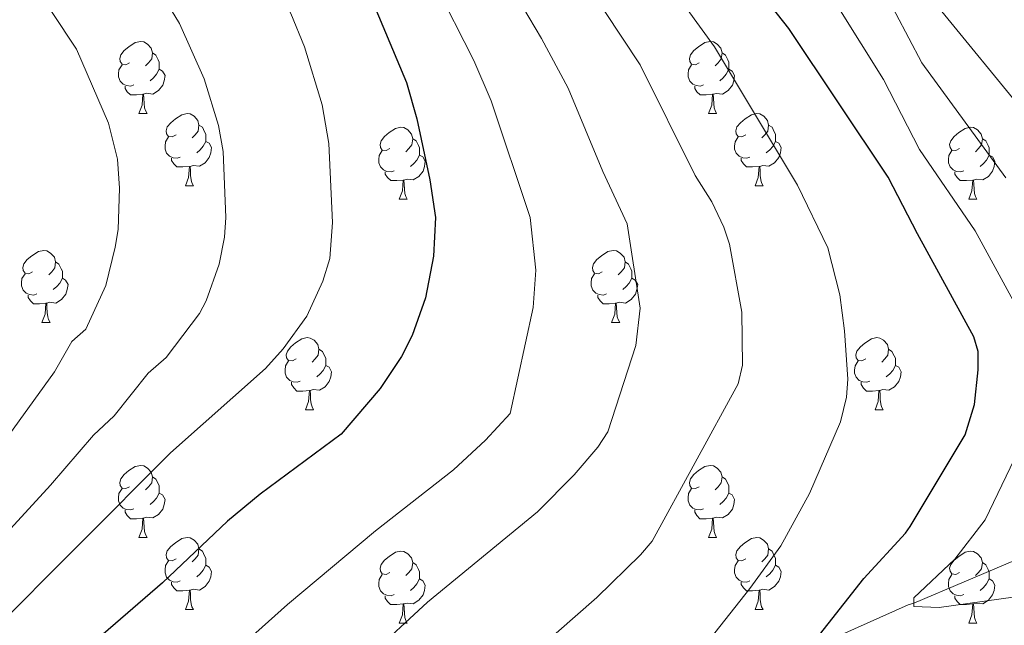
# Model space of a CAD drawing. Units: metres. Extents: x 626422 to 630932, y 4761593 to 4764646.
# Drawn here: x 629034 to 629171, y 4762151 to 4762235 of the extents above; entities that cross this region are included whole.
import ezdxf

# ---------------------------------------------------------------- set-up
doc = ezdxf.new("R2010")
doc.units = ezdxf.units.M
doc.header["$MEASUREMENT"] = 0
doc.linetypes.add('DGN Style 3', pattern=[1147.6976, 819.784, -327.9136])
for name, color, linetype, lineweight in [('Nivel 11', 7, 'Continuous', 0), ('Nivel 36', 7, 'Continuous', 0), ('Nivel 4', 7, 'Continuous', 0), ('Nivel 5', 7, 'Continuous', 0), ('Nivel 63', 7, 'Continuous', 0)]:
    doc.layers.add(name, color=color, linetype=linetype, lineweight=lineweight)

msp = doc.modelspace()

# ---------------------------------------------------------------- linework, layer by layer
at = {"layer": 'Nivel 11', "color": 142, "linetype": 'DGN Style 3', "lineweight": 13}
msp.add_polyline3d([(628986, 4762034, 877.92), (628995.76, 4762059.6, 873.83), (629000.99, 4762070.71, 871.67), (629003.6, 4762074.94, 870.82), (629006.75, 4762079.15, 870), (629010.32, 4762082.72, 869.46), (629014.3, 4762085.72, 869.09), (629021.3, 4762090.36, 868), (629035.7, 4762099.52, 865), (629059.32, 4762113.29, 863.38), (629076.71, 4762122.09, 860), (629085.9, 4762125.92, 859.41), (629095.4, 4762129.23, 858.68), (629100.2, 4762130.47, 857.98), (629114.84, 4762132.82, 855.75), (629122.1, 4762135.22, 854.68), (629128.82, 4762138.46, 853.8), (629134.16, 4762141.45, 852.9), (629142.22, 4762146.87, 850.46), (629157.56, 4762153.7, 845.73), (629158.36, 4762153.92, 845), (629172.36, 4762159.86, 840)], dxfattribs=at)
at = {"layer": 'Nivel 36', "color": 92, "linetype": 'Continuous', "lineweight": 0}
for p, q in [((629050.45, 4762222.08), (629051.57, 4762222.08)), ((629129.78, 4762222.08), (629130.9, 4762222.08)), ((629056.92, 4762212.04), (629058.05, 4762212.04)), ((629136.25, 4762212.04), (629137.38, 4762212.04)), ((629086.7, 4762210.14), (629087.82, 4762210.14)), ((629166.02, 4762210.14), (629167.15, 4762210.14)), ((629036.94, 4762193), (629038.07, 4762193)), ((629116.27, 4762193), (629117.4, 4762193)), ((629073.64, 4762180.86), (629074.76, 4762180.86)), ((629152.96, 4762180.86), (629154.09, 4762180.86)), ((629050.45, 4762163.09), (629051.57, 4762163.09)), ((629129.78, 4762163.09), (629130.9, 4762163.09)), ((629056.92, 4762153.05), (629058.05, 4762153.05)), ((629136.25, 4762153.05), (629137.38, 4762153.05)), ((629086.7, 4762151.15), (629087.82, 4762151.15)), ((629166.02, 4762151.15), (629167.15, 4762151.15))]:
    msp.add_line(p, q, dxfattribs=at)
at = {"layer": 'Nivel 36', "color": 92, "linetype": 'Continuous', "lineweight": 0, "flags": 128}
for points in [[(629049.15, 4762229.14), (629048.62, 4762228.88), (629048.09, 4762228.93), (629047.82, 4762229.3), (629047.77, 4762229.72), (629047.93, 4762230.24), (629048.41, 4762230.84), (629049.04, 4762231.37), (629049.94, 4762231.96), (629050.69, 4762232.12), (629051.11, 4762232.06), (629051.64, 4762231.74), (629052.17, 4762231.16), (629052.33, 4762230.52), (629052.22, 4762229.67), (629051.8, 4762229.14), (629051.38, 4762228.72)], [(629128.48, 4762229.14), (629127.95, 4762228.87), (629127.42, 4762228.93), (629127.15, 4762229.3), (629127.1, 4762229.72), (629127.26, 4762230.24), (629127.74, 4762230.84), (629128.37, 4762231.37), (629129.27, 4762231.95), (629130.02, 4762232.11), (629130.44, 4762232.06), (629130.97, 4762231.74), (629131.5, 4762231.16), (629131.66, 4762230.52), (629131.55, 4762229.67), (629131.13, 4762229.14), (629130.71, 4762228.71)], [(629052.33, 4762230.52), (629052.81, 4762230.2), (629053.12, 4762229.56), (629053.28, 4762229.24), (629053.28, 4762228.66), (629053.28, 4762228.24), (629052.91, 4762227.55), (629052.49, 4762227.07), (629052.01, 4762226.65)], [(629131.66, 4762230.52), (629132.14, 4762230.2), (629132.45, 4762229.56), (629132.61, 4762229.24), (629132.61, 4762228.66), (629132.61, 4762228.24), (629132.24, 4762227.55), (629131.82, 4762227.07), (629131.34, 4762226.65)], [(629049.73, 4762226.06), (629049.31, 4762225.9), (629048.72, 4762225.96), (629048.25, 4762226.17), (629047.82, 4762226.6), (629047.61, 4762227.18), (629047.61, 4762227.6), (629047.66, 4762228.18), (629048.09, 4762228.88)], [(629129.06, 4762226.06), (629128.64, 4762225.9), (629128.05, 4762225.96), (629127.58, 4762226.17), (629127.15, 4762226.59), (629126.94, 4762227.18), (629126.94, 4762227.6), (629126.99, 4762228.18), (629127.42, 4762228.87)], [(629053.28, 4762228.24), (629053.74, 4762227.99), (629054.08, 4762227.38), (629053.97, 4762226.65), (629053.76, 4762226.01), (629053.18, 4762225.27), (629052.38, 4762224.79), (629051.53, 4762224.9), (629051.1, 4762224.76)], [(629132.61, 4762228.24), (629133.07, 4762227.99), (629133.41, 4762227.37), (629133.3, 4762226.65), (629133.09, 4762226.01), (629132.51, 4762225.27), (629131.71, 4762224.79), (629130.86, 4762224.89), (629130.43, 4762224.76)], [(629050.99, 4762224.76), (629050.1, 4762224.68), (629049.26, 4762224.68), (629048.83, 4762225.11), (629048.51, 4762225.58), (629048.51, 4762225.9)], [(629130.32, 4762224.76), (629129.43, 4762224.68), (629128.59, 4762224.68), (629128.16, 4762225.11), (629127.84, 4762225.58), (629127.84, 4762225.9)], [(629050.45, 4762222.08), (629050.88, 4762223.24), (629050.99, 4762224.76), (629051.1, 4762224.76), (629051.14, 4762224.18), (629051.17, 4762223.5), (629051.24, 4762222.88), (629051.36, 4762222.48), (629051.57, 4762222.08)], [(629129.78, 4762222.08), (629130.21, 4762223.24), (629130.32, 4762224.76), (629130.43, 4762224.76), (629130.47, 4762224.18), (629130.5, 4762223.49), (629130.57, 4762222.88), (629130.69, 4762222.48), (629130.9, 4762222.08)], [(629055.62, 4762219.1), (629055.09, 4762218.84), (629054.56, 4762218.9), (629054.3, 4762219.26), (629054.24, 4762219.69), (629054.4, 4762220.21), (629054.88, 4762220.8), (629055.52, 4762221.34), (629056.42, 4762221.92), (629057.16, 4762222.08), (629057.59, 4762222.02), (629058.12, 4762221.71), (629058.65, 4762221.12), (629058.81, 4762220.48), (629058.7, 4762219.64), (629058.27, 4762219.1), (629057.85, 4762218.68)], [(629134.95, 4762219.1), (629134.42, 4762218.84), (629133.89, 4762218.89), (629133.63, 4762219.26), (629133.57, 4762219.69), (629133.73, 4762220.21), (629134.21, 4762220.8), (629134.85, 4762221.33), (629135.75, 4762221.92), (629136.49, 4762222.08), (629136.92, 4762222.02), (629137.45, 4762221.71), (629137.98, 4762221.12), (629138.14, 4762220.48), (629138.03, 4762219.63), (629137.6, 4762219.1), (629137.18, 4762218.68)], [(629058.81, 4762220.48), (629059.28, 4762220.17), (629059.6, 4762219.53), (629059.76, 4762219.21), (629059.76, 4762218.63), (629059.76, 4762218.2), (629059.39, 4762217.52), (629058.97, 4762217.04), (629058.49, 4762216.62)], [(629085.4, 4762217.2), (629084.87, 4762216.94), (629084.34, 4762216.99), (629084.07, 4762217.36), (629084.02, 4762217.78), (629084.18, 4762218.3), (629084.66, 4762218.9), (629085.29, 4762219.43), (629086.19, 4762220.02), (629086.94, 4762220.18), (629087.36, 4762220.12), (629087.89, 4762219.8), (629088.42, 4762219.22), (629088.58, 4762218.58), (629088.47, 4762217.73), (629088.05, 4762217.2), (629087.63, 4762216.77)], [(629138.14, 4762220.48), (629138.61, 4762220.17), (629138.93, 4762219.53), (629139.09, 4762219.21), (629139.09, 4762218.63), (629139.09, 4762218.2), (629138.72, 4762217.51), (629138.3, 4762217.03), (629137.82, 4762216.61)], [(629164.72, 4762217.2), (629164.19, 4762216.93), (629163.66, 4762216.99), (629163.4, 4762217.36), (629163.34, 4762217.78), (629163.5, 4762218.3), (629163.98, 4762218.9), (629164.62, 4762219.43), (629165.52, 4762220.01), (629166.26, 4762220.17), (629166.69, 4762220.12), (629167.22, 4762219.8), (629167.75, 4762219.22), (629167.91, 4762218.58), (629167.8, 4762217.73), (629167.37, 4762217.2), (629166.95, 4762216.77)], [(629056.21, 4762216.02), (629055.78, 4762215.86), (629055.2, 4762215.92), (629054.72, 4762216.14), (629054.3, 4762216.56), (629054.08, 4762217.14), (629054.08, 4762217.56), (629054.14, 4762218.15), (629054.56, 4762218.84)], [(629135.54, 4762216.02), (629135.11, 4762215.86), (629134.53, 4762215.92), (629134.05, 4762216.13), (629133.63, 4762216.56), (629133.41, 4762217.14), (629133.41, 4762217.56), (629133.47, 4762218.15), (629133.89, 4762218.84)], [(629059.76, 4762218.2), (629060.21, 4762217.96), (629060.56, 4762217.34), (629060.45, 4762216.62), (629060.24, 4762215.98), (629059.65, 4762215.24), (629058.86, 4762214.76), (629058.01, 4762214.86), (629057.58, 4762214.73)], [(629088.58, 4762218.58), (629089.06, 4762218.26), (629089.37, 4762217.62), (629089.53, 4762217.3), (629089.53, 4762216.72), (629089.53, 4762216.3), (629089.16, 4762215.61), (629088.74, 4762215.13), (629088.26, 4762214.71)], [(629139.09, 4762218.2), (629139.54, 4762217.95), (629139.89, 4762217.34), (629139.78, 4762216.61), (629139.57, 4762215.97), (629138.98, 4762215.23), (629138.19, 4762214.75), (629137.34, 4762214.86), (629136.91, 4762214.73)], [(629167.91, 4762218.58), (629168.38, 4762218.26), (629168.7, 4762217.62), (629168.86, 4762217.3), (629168.86, 4762216.72), (629168.86, 4762216.3), (629168.49, 4762215.61), (629168.07, 4762215.13), (629167.59, 4762214.71)], [(629085.98, 4762214.12), (629085.56, 4762213.96), (629084.97, 4762214.02), (629084.5, 4762214.23), (629084.07, 4762214.66), (629083.86, 4762215.24), (629083.86, 4762215.66), (629083.91, 4762216.24), (629084.34, 4762216.94)], [(629089.53, 4762216.3), (629089.99, 4762216.05), (629090.33, 4762215.43), (629090.22, 4762214.71), (629090.01, 4762214.07), (629089.43, 4762213.33), (629088.63, 4762212.85), (629087.78, 4762212.95), (629087.35, 4762212.82)], [(629165.31, 4762214.12), (629164.88, 4762213.96), (629164.3, 4762214.02), (629163.82, 4762214.23), (629163.4, 4762214.65), (629163.18, 4762215.24), (629163.18, 4762215.66), (629163.24, 4762216.24), (629163.66, 4762216.93)], [(629168.86, 4762216.3), (629169.31, 4762216.05), (629169.66, 4762215.43), (629169.55, 4762214.71), (629169.34, 4762214.07), (629168.75, 4762213.33), (629167.96, 4762212.85), (629167.11, 4762212.95), (629166.68, 4762212.82)], [(629057.47, 4762214.73), (629056.58, 4762214.64), (629055.73, 4762214.64), (629055.31, 4762215.08), (629054.99, 4762215.55), (629054.99, 4762215.86)], [(629056.92, 4762212.04), (629057.36, 4762213.2), (629057.47, 4762214.73), (629057.58, 4762214.73), (629057.61, 4762214.14), (629057.65, 4762213.46), (629057.72, 4762212.84), (629057.83, 4762212.44), (629058.05, 4762212.04)], [(629136.8, 4762214.73), (629135.91, 4762214.64), (629135.06, 4762214.64), (629134.64, 4762215.07), (629134.32, 4762215.55), (629134.32, 4762215.86)], [(629136.25, 4762212.04), (629136.69, 4762213.2), (629136.8, 4762214.73), (629136.91, 4762214.73), (629136.94, 4762214.14), (629136.98, 4762213.46), (629137.05, 4762212.84), (629137.16, 4762212.44), (629137.38, 4762212.04)], [(629087.24, 4762212.82), (629086.35, 4762212.74), (629085.51, 4762212.74), (629085.08, 4762213.17), (629084.76, 4762213.64), (629084.76, 4762213.96)], [(629166.57, 4762212.82), (629165.68, 4762212.74), (629164.83, 4762212.74), (629164.41, 4762213.17), (629164.09, 4762213.64), (629164.09, 4762213.96)], [(629086.7, 4762210.14), (629087.13, 4762211.3), (629087.24, 4762212.82), (629087.35, 4762212.82), (629087.39, 4762212.24), (629087.42, 4762211.55), (629087.49, 4762210.94), (629087.61, 4762210.54), (629087.82, 4762210.14)], [(629166.02, 4762210.14), (629166.46, 4762211.3), (629166.57, 4762212.82), (629166.68, 4762212.82), (629166.71, 4762212.24), (629166.75, 4762211.55), (629166.82, 4762210.94), (629166.93, 4762210.54), (629167.15, 4762210.14)], [(629035.64, 4762200.06), (629035.12, 4762199.79), (629034.58, 4762199.85), (629034.32, 4762200.22), (629034.26, 4762200.64), (629034.42, 4762201.16), (629034.9, 4762201.76), (629035.54, 4762202.29), (629036.44, 4762202.87), (629037.18, 4762203.03), (629037.61, 4762202.98), (629038.14, 4762202.66), (629038.67, 4762202.08), (629038.83, 4762201.44), (629038.72, 4762200.59), (629038.3, 4762200.06), (629037.88, 4762199.63)], [(629114.97, 4762200.06), (629114.44, 4762199.79), (629113.91, 4762199.85), (629113.65, 4762200.22), (629113.59, 4762200.64), (629113.75, 4762201.16), (629114.23, 4762201.76), (629114.87, 4762202.29), (629115.77, 4762202.87), (629116.51, 4762203.03), (629116.94, 4762202.98), (629117.47, 4762202.66), (629118, 4762202.08), (629118.16, 4762201.44), (629118.05, 4762200.59), (629117.62, 4762200.06), (629117.2, 4762199.63)], [(629038.83, 4762201.44), (629039.3, 4762201.12), (629039.62, 4762200.48), (629039.78, 4762200.16), (629039.78, 4762199.58), (629039.78, 4762199.16), (629039.41, 4762198.47), (629038.99, 4762197.99), (629038.51, 4762197.57)], [(629118.16, 4762201.44), (629118.63, 4762201.12), (629118.95, 4762200.48), (629119.11, 4762200.16), (629119.11, 4762199.58), (629119.11, 4762199.16), (629118.74, 4762198.47), (629118.32, 4762197.99), (629117.84, 4762197.57)], [(629036.23, 4762196.98), (629035.8, 4762196.82), (629035.22, 4762196.88), (629034.74, 4762197.09), (629034.32, 4762197.51), (629034.1, 4762198.1), (629034.1, 4762198.52), (629034.16, 4762199.1), (629034.58, 4762199.79)], [(629115.56, 4762196.98), (629115.13, 4762196.82), (629114.55, 4762196.88), (629114.07, 4762197.09), (629113.65, 4762197.51), (629113.43, 4762198.1), (629113.43, 4762198.52), (629113.49, 4762199.1), (629113.91, 4762199.79)], [(629039.78, 4762199.16), (629040.24, 4762198.91), (629040.58, 4762198.29), (629040.47, 4762197.57), (629040.26, 4762196.93), (629039.68, 4762196.19), (629038.88, 4762195.71), (629038.03, 4762195.81), (629037.6, 4762195.68)], [(629119.11, 4762199.16), (629119.56, 4762198.91), (629119.91, 4762198.29), (629119.8, 4762197.57), (629119.59, 4762196.93), (629119, 4762196.19), (629118.21, 4762195.71), (629117.36, 4762195.81), (629116.93, 4762195.68)], [(629037.49, 4762195.68), (629036.6, 4762195.6), (629035.76, 4762195.6), (629035.33, 4762196.03), (629035.01, 4762196.5), (629035.01, 4762196.82)], [(629036.94, 4762193), (629037.38, 4762194.16), (629037.49, 4762195.68), (629037.6, 4762195.68), (629037.64, 4762195.1), (629037.67, 4762194.41), (629037.74, 4762193.8), (629037.86, 4762193.4), (629038.07, 4762193)], [(629116.82, 4762195.68), (629115.93, 4762195.6), (629115.08, 4762195.6), (629114.66, 4762196.03), (629114.34, 4762196.5), (629114.34, 4762196.82)], [(629116.27, 4762193), (629116.71, 4762194.16), (629116.82, 4762195.68), (629116.93, 4762195.68), (629116.96, 4762195.1), (629117, 4762194.41), (629117.07, 4762193.8), (629117.18, 4762193.4), (629117.4, 4762193)], [(629072.34, 4762187.92), (629071.81, 4762187.65), (629071.28, 4762187.71), (629071.01, 4762188.08), (629070.96, 4762188.5), (629071.12, 4762189.02), (629071.6, 4762189.62), (629072.23, 4762190.15), (629073.13, 4762190.73), (629073.88, 4762190.89), (629074.3, 4762190.84), (629074.83, 4762190.52), (629075.36, 4762189.94), (629075.52, 4762189.3), (629075.41, 4762188.45), (629074.99, 4762187.92), (629074.57, 4762187.49)], [(629151.66, 4762187.92), (629151.13, 4762187.65), (629150.6, 4762187.7), (629150.34, 4762188.08), (629150.28, 4762188.5), (629150.44, 4762189.02), (629150.92, 4762189.62), (629151.56, 4762190.14), (629152.46, 4762190.73), (629153.2, 4762190.89), (629153.63, 4762190.84), (629154.16, 4762190.52), (629154.69, 4762189.94), (629154.85, 4762189.3), (629154.74, 4762188.44), (629154.31, 4762187.92), (629153.89, 4762187.49)], [(629075.52, 4762189.3), (629076, 4762188.98), (629076.31, 4762188.34), (629076.47, 4762188.02), (629076.47, 4762187.44), (629076.47, 4762187.02), (629076.1, 4762186.33), (629075.68, 4762185.85), (629075.2, 4762185.43)], [(629154.85, 4762189.3), (629155.32, 4762188.98), (629155.64, 4762188.34), (629155.8, 4762188.02), (629155.8, 4762187.44), (629155.8, 4762187.02), (629155.43, 4762186.32), (629155.01, 4762185.84), (629154.53, 4762185.42)], [(629072.92, 4762184.84), (629072.5, 4762184.68), (629071.91, 4762184.74), (629071.44, 4762184.95), (629071.01, 4762185.37), (629070.8, 4762185.96), (629070.8, 4762186.38), (629070.85, 4762186.96), (629071.28, 4762187.65)], [(629152.25, 4762184.84), (629151.82, 4762184.68), (629151.24, 4762184.74), (629150.76, 4762184.94), (629150.34, 4762185.37), (629150.12, 4762185.96), (629150.12, 4762186.38), (629150.18, 4762186.96), (629150.6, 4762187.65)], [(629076.47, 4762187.02), (629076.93, 4762186.77), (629077.27, 4762186.15), (629077.16, 4762185.43), (629076.95, 4762184.79), (629076.37, 4762184.05), (629075.57, 4762183.57), (629074.72, 4762183.67), (629074.29, 4762183.54)], [(629155.8, 4762187.02), (629156.25, 4762186.76), (629156.6, 4762186.15), (629156.49, 4762185.42), (629156.28, 4762184.78), (629155.69, 4762184.04), (629154.9, 4762183.56), (629154.05, 4762183.67), (629153.62, 4762183.54)], [(629074.18, 4762183.54), (629073.29, 4762183.46), (629072.45, 4762183.46), (629072.02, 4762183.89), (629071.7, 4762184.36), (629071.7, 4762184.68)], [(629153.51, 4762183.54), (629152.62, 4762183.46), (629151.77, 4762183.46), (629151.35, 4762183.88), (629151.03, 4762184.36), (629151.03, 4762184.68)], [(629073.64, 4762180.86), (629074.07, 4762182.02), (629074.18, 4762183.54), (629074.29, 4762183.54), (629074.33, 4762182.96), (629074.36, 4762182.27), (629074.43, 4762181.66), (629074.55, 4762181.26), (629074.76, 4762180.86)], [(629152.96, 4762180.86), (629153.4, 4762182.02), (629153.51, 4762183.54), (629153.62, 4762183.54), (629153.65, 4762182.96), (629153.69, 4762182.27), (629153.76, 4762181.66), (629153.87, 4762181.26), (629154.09, 4762180.86)], [(629049.15, 4762170.15), (629048.62, 4762169.88), (629048.09, 4762169.94), (629047.82, 4762170.31), (629047.77, 4762170.73), (629047.93, 4762171.25), (629048.41, 4762171.85), (629049.04, 4762172.38), (629049.94, 4762172.96), (629050.69, 4762173.12), (629051.11, 4762173.07), (629051.64, 4762172.75), (629052.17, 4762172.17), (629052.33, 4762171.53), (629052.22, 4762170.68), (629051.8, 4762170.15), (629051.38, 4762169.72)], [(629128.48, 4762170.15), (629127.94, 4762169.88), (629127.42, 4762169.94), (629127.15, 4762170.31), (629127.1, 4762170.73), (629127.26, 4762171.25), (629127.74, 4762171.85), (629128.37, 4762172.38), (629129.27, 4762172.96), (629130.02, 4762173.12), (629130.44, 4762173.07), (629130.97, 4762172.75), (629131.5, 4762172.17), (629131.66, 4762171.53), (629131.55, 4762170.68), (629131.12, 4762170.15), (629130.7, 4762169.72)], [(629052.33, 4762171.53), (629052.81, 4762171.21), (629053.12, 4762170.57), (629053.28, 4762170.25), (629053.28, 4762169.67), (629053.28, 4762169.25), (629052.91, 4762168.56), (629052.49, 4762168.08), (629052.01, 4762167.66)], [(629131.66, 4762171.53), (629132.14, 4762171.21), (629132.45, 4762170.57), (629132.61, 4762170.25), (629132.61, 4762169.67), (629132.61, 4762169.25), (629132.24, 4762168.56), (629131.82, 4762168.08), (629131.34, 4762167.66)], [(629049.73, 4762167.07), (629049.31, 4762166.91), (629048.72, 4762166.97), (629048.25, 4762167.18), (629047.82, 4762167.6), (629047.61, 4762168.19), (629047.61, 4762168.61), (629047.66, 4762169.19), (629048.09, 4762169.88)], [(629129.06, 4762167.07), (629128.64, 4762166.91), (629128.05, 4762166.97), (629127.58, 4762167.18), (629127.15, 4762167.6), (629126.94, 4762168.19), (629126.94, 4762168.61), (629126.99, 4762169.19), (629127.42, 4762169.88)], [(629053.28, 4762169.25), (629053.74, 4762169), (629054.08, 4762168.38), (629053.97, 4762167.66), (629053.76, 4762167.02), (629053.18, 4762166.28), (629052.38, 4762165.8), (629051.53, 4762165.9), (629051.1, 4762165.77)], [(629132.61, 4762169.25), (629133.06, 4762169), (629133.41, 4762168.38), (629133.3, 4762167.66), (629133.09, 4762167.02), (629132.5, 4762166.28), (629131.71, 4762165.8), (629130.86, 4762165.9), (629130.43, 4762165.77)], [(629050.99, 4762165.77), (629050.1, 4762165.69), (629049.26, 4762165.69), (629048.83, 4762166.12), (629048.51, 4762166.59), (629048.51, 4762166.91)], [(629130.32, 4762165.77), (629129.43, 4762165.69), (629128.58, 4762165.69), (629128.16, 4762166.12), (629127.84, 4762166.59), (629127.84, 4762166.91)], [(629050.45, 4762163.09), (629050.88, 4762164.25), (629050.99, 4762165.77), (629051.1, 4762165.77), (629051.14, 4762165.19), (629051.17, 4762164.5), (629051.24, 4762163.89), (629051.36, 4762163.49), (629051.57, 4762163.09)], [(629129.78, 4762163.09), (629130.21, 4762164.25), (629130.32, 4762165.77), (629130.43, 4762165.77), (629130.46, 4762165.19), (629130.5, 4762164.5), (629130.57, 4762163.89), (629130.68, 4762163.49), (629130.9, 4762163.09)], [(629055.62, 4762160.11), (629055.09, 4762159.85), (629054.56, 4762159.9), (629054.3, 4762160.27), (629054.24, 4762160.7), (629054.4, 4762161.22), (629054.88, 4762161.81), (629055.52, 4762162.34), (629056.42, 4762162.93), (629057.16, 4762163.09), (629057.59, 4762163.03), (629058.12, 4762162.72), (629058.65, 4762162.13), (629058.81, 4762161.49), (629058.7, 4762160.64), (629058.27, 4762160.11), (629057.85, 4762159.69)], [(629134.95, 4762160.11), (629134.42, 4762159.85), (629133.89, 4762159.9), (629133.62, 4762160.27), (629133.57, 4762160.7), (629133.73, 4762161.22), (629134.21, 4762161.81), (629134.84, 4762162.34), (629135.74, 4762162.93), (629136.49, 4762163.09), (629136.92, 4762163.03), (629137.44, 4762162.72), (629137.98, 4762162.13), (629138.14, 4762161.49), (629138.02, 4762160.64), (629137.6, 4762160.11), (629137.18, 4762159.69)], [(629058.81, 4762161.49), (629059.28, 4762161.18), (629059.6, 4762160.54), (629059.76, 4762160.22), (629059.76, 4762159.64), (629059.76, 4762159.21), (629059.39, 4762158.52), (629058.97, 4762158.04), (629058.49, 4762157.62)], [(629138.14, 4762161.49), (629138.61, 4762161.18), (629138.92, 4762160.54), (629139.08, 4762160.22), (629139.08, 4762159.64), (629139.08, 4762159.21), (629138.72, 4762158.52), (629138.3, 4762158.04), (629137.82, 4762157.62)], [(629056.21, 4762157.03), (629055.78, 4762156.87), (629055.2, 4762156.93), (629054.72, 4762157.14), (629054.3, 4762157.57), (629054.08, 4762158.15), (629054.08, 4762158.57), (629054.14, 4762159.16), (629054.56, 4762159.85)], [(629085.4, 4762158.21), (629084.86, 4762157.94), (629084.34, 4762158), (629084.07, 4762158.37), (629084.02, 4762158.79), (629084.18, 4762159.31), (629084.66, 4762159.91), (629085.29, 4762160.44), (629086.19, 4762161.02), (629086.94, 4762161.18), (629087.36, 4762161.13), (629087.89, 4762160.81), (629088.42, 4762160.23), (629088.58, 4762159.59), (629088.47, 4762158.74), (629088.04, 4762158.21), (629087.62, 4762157.78)], [(629135.54, 4762157.03), (629135.11, 4762156.87), (629134.52, 4762156.93), (629134.05, 4762157.14), (629133.62, 4762157.57), (629133.41, 4762158.15), (629133.41, 4762158.57), (629133.46, 4762159.16), (629133.89, 4762159.85)], [(629164.72, 4762158.21), (629164.19, 4762157.94), (629163.66, 4762158), (629163.4, 4762158.37), (629163.34, 4762158.79), (629163.5, 4762159.31), (629163.98, 4762159.91), (629164.62, 4762160.44), (629165.52, 4762161.02), (629166.26, 4762161.18), (629166.69, 4762161.13), (629167.22, 4762160.81), (629167.75, 4762160.23), (629167.91, 4762159.59), (629167.8, 4762158.74), (629167.37, 4762158.21), (629166.95, 4762157.78)], [(629059.76, 4762159.21), (629060.21, 4762158.96), (629060.56, 4762158.35), (629060.45, 4762157.62), (629060.24, 4762156.98), (629059.65, 4762156.24), (629058.86, 4762155.76), (629058.01, 4762155.87), (629057.58, 4762155.74)], [(629088.58, 4762159.59), (629089.06, 4762159.27), (629089.37, 4762158.63), (629089.53, 4762158.31), (629089.53, 4762157.73), (629089.53, 4762157.31), (629089.16, 4762156.62), (629088.74, 4762156.14), (629088.26, 4762155.72)], [(629139.08, 4762159.21), (629139.54, 4762158.96), (629139.88, 4762158.35), (629139.78, 4762157.62), (629139.56, 4762156.98), (629138.98, 4762156.24), (629138.18, 4762155.76), (629137.34, 4762155.87), (629136.9, 4762155.74)], [(629167.91, 4762159.59), (629168.38, 4762159.27), (629168.7, 4762158.63), (629168.86, 4762158.31), (629168.86, 4762157.73), (629168.86, 4762157.31), (629168.49, 4762156.62), (629168.07, 4762156.14), (629167.59, 4762155.72)], [(629085.98, 4762155.13), (629085.56, 4762154.97), (629084.97, 4762155.03), (629084.5, 4762155.24), (629084.07, 4762155.66), (629083.86, 4762156.25), (629083.86, 4762156.67), (629083.91, 4762157.25), (629084.34, 4762157.94)], [(629089.53, 4762157.31), (629089.98, 4762157.06), (629090.33, 4762156.44), (629090.22, 4762155.72), (629090.01, 4762155.08), (629089.42, 4762154.34), (629088.63, 4762153.86), (629087.78, 4762153.96), (629087.35, 4762153.83)], [(629165.31, 4762155.13), (629164.88, 4762154.97), (629164.3, 4762155.03), (629163.82, 4762155.24), (629163.4, 4762155.66), (629163.18, 4762156.25), (629163.18, 4762156.67), (629163.24, 4762157.25), (629163.66, 4762157.94)], [(629168.86, 4762157.31), (629169.31, 4762157.06), (629169.66, 4762156.44), (629169.55, 4762155.72), (629169.34, 4762155.08), (629168.75, 4762154.34), (629167.96, 4762153.86), (629167.11, 4762153.96), (629166.68, 4762153.83)], [(629057.47, 4762155.74), (629056.58, 4762155.65), (629055.73, 4762155.65), (629055.31, 4762156.08), (629054.99, 4762156.56), (629054.99, 4762156.87)], [(629056.92, 4762153.05), (629057.36, 4762154.21), (629057.47, 4762155.74), (629057.58, 4762155.74), (629057.61, 4762155.15), (629057.65, 4762154.47), (629057.72, 4762153.85), (629057.83, 4762153.45), (629058.05, 4762153.05)], [(629136.8, 4762155.74), (629135.9, 4762155.65), (629135.06, 4762155.65), (629134.64, 4762156.08), (629134.32, 4762156.56), (629134.32, 4762156.87)], [(629136.25, 4762153.05), (629136.68, 4762154.21), (629136.8, 4762155.74), (629136.9, 4762155.74), (629136.94, 4762155.15), (629136.98, 4762154.47), (629137.04, 4762153.85), (629137.16, 4762153.45), (629137.38, 4762153.05)], [(629087.24, 4762153.83), (629086.35, 4762153.75), (629085.5, 4762153.75), (629085.08, 4762154.18), (629084.76, 4762154.65), (629084.76, 4762154.97)], [(629166.57, 4762153.83), (629165.68, 4762153.75), (629164.83, 4762153.75), (629164.41, 4762154.18), (629164.09, 4762154.65), (629164.09, 4762154.97)], [(629086.7, 4762151.15), (629087.13, 4762152.31), (629087.24, 4762153.83), (629087.35, 4762153.83), (629087.38, 4762153.25), (629087.42, 4762152.56), (629087.49, 4762151.95), (629087.6, 4762151.55), (629087.82, 4762151.15)], [(629166.02, 4762151.15), (629166.46, 4762152.31), (629166.57, 4762153.83), (629166.68, 4762153.83), (629166.71, 4762153.25), (629166.75, 4762152.56), (629166.82, 4762151.95), (629166.93, 4762151.55), (629167.15, 4762151.15)]]:
    msp.add_lwpolyline(points, dxfattribs=at)
at = {"layer": 'Nivel 4', "color": 36, "linetype": 'Continuous', "lineweight": 30, "flags": 128}
for points, elevation in [([(629143.67, 4762147.59), (629151.38, 4762157.37), (629157.19, 4762163.69), (629157.83, 4762164.62), (629165.53, 4762177.35), (629166.79, 4762181.6), (629167.33, 4762186.42), (629167.3, 4762188.97), (629166.72, 4762191.02), (629158.87, 4762205.36), (629154.78, 4762213.21), (629140.95, 4762233.9), (629124.58, 4762254.67), (629111.58, 4762269.82), (629102.39, 4762279.7), (629090.82, 4762291.16), (629070.71, 4762313.72), (629064.95, 4762320.43), (629059.05, 4762328.15), (629039.1, 4762352.63), (629035.86, 4762357.21)], 850), ([(629032.98, 4762305.73), (629039.67, 4762299.92), (629049.57, 4762289.59), (629058.72, 4762278.51), (629068.01, 4762264.51), (629076.83, 4762249.91), (629083.42, 4762236.57), (629087.69, 4762226.38), (629089.15, 4762221.33), (629090.98, 4762212.86), (629091.73, 4762207.6), (629091.45, 4762202.25), (629090.36, 4762196.41), (629088.52, 4762191.18), (629087.02, 4762188.27), (629084.05, 4762183.82), (629078.59, 4762177.44), (629067.31, 4762169.1), (629062.8, 4762165.34), (629053.73, 4762156.75), (629039.62, 4762144.55)], 875)]:
    msp.add_lwpolyline(points, dxfattribs=dict(at, elevation=elevation))
at = {"layer": 'Nivel 5', "color": 36, "linetype": 'Continuous', "lineweight": 0, "flags": 128}
for points, elevation in [([(629047.18, 4762379.28), (629067.86, 4762347.66), (629072.84, 4762340.53), (629078.66, 4762333.22), (629090.39, 4762320.44), (629094.45, 4762316.61), (629114.51, 4762299.63), (629120.17, 4762294.01), (629128.31, 4762280.29), (629142.36, 4762259.12), (629146.48, 4762251.92), (629152.23, 4762242.92), (629159.47, 4762229.14), (629171.17, 4762213.12)], 840), ([(629175.85, 4762219.69), (629159.74, 4762239.4), (629150.47, 4762255.01), (629137.26, 4762282.37), (629130.08, 4762293.76), (629121.61, 4762305.26), (629116, 4762311.65), (629110.3, 4762317.24), (629102.18, 4762324.42), (629088.39, 4762334.97), (629084.67, 4762338.33), (629082.93, 4762340.38), (629075.03, 4762351.96), (629063.14, 4762367.9)], 835), ([(629082.49, 4762146.56), (629090.63, 4762154.1), (629105.96, 4762166.66), (629111.08, 4762171.8), (629114.34, 4762175.65), (629115.75, 4762177.78), (629119.63, 4762189.79), (629120.24, 4762195), (629118.44, 4762206.74), (629115.04, 4762214.01), (629110.22, 4762225.59), (629106.52, 4762232.52), (629098.57, 4762245.94), (629091.29, 4762257.09), (629085.04, 4762265.71), (629068.9, 4762286.56), (629059.42, 4762297.68), (629048.56, 4762309.72), (629040.38, 4762318.01), (629022.68, 4762334.72), (629003.5, 4762354.98), (628993.83, 4762365.59)], 865), ([(629120, 4762136.38), (629135.52, 4762155.98), (629139.82, 4762161.93), (629143.82, 4762169.21), (629148.16, 4762179.18), (629148.98, 4762182.61), (629149.17, 4762185.1), (629148.72, 4762191.84), (629148.07, 4762196.85), (629146.4, 4762203.4), (629142.17, 4762212.09), (629130.59, 4762231.38), (629116.35, 4762251.05), (629104.63, 4762265.83), (629096.03, 4762275.8), (629085.23, 4762287.38), (629060.24, 4762315.97), (629054.59, 4762323.01), (629032.6, 4762347.98), (629020.54, 4762365.71)], 855), ([(629105.92, 4762147.44), (629114.22, 4762154.74), (629120.28, 4762160.66), (629121.92, 4762162.55), (629133.9, 4762184.48), (629134.51, 4762187.06), (629134.4, 4762194.44), (629132.67, 4762203.9), (629131.89, 4762206.28), (629130.21, 4762209.8), (629127.89, 4762213.46), (629120.23, 4762228.87), (629105.3, 4762251.46), (629098.57, 4762260.7), (629091.62, 4762269.52), (629073.98, 4762290.58), (629050.13, 4762317.87), (629026.02, 4762343.25), (629014.27, 4762358.07)], 860), ([(629046.26, 4762358.46), (629054.46, 4762347.05), (629063.01, 4762337.81), (629069.91, 4762329.53), (629073.98, 4762325.18), (629083.27, 4762313.68), (629088.98, 4762307.44), (629100.57, 4762296.07), (629106.34, 4762289.94), (629124.34, 4762269.15), (629129.3, 4762263.01), (629137.68, 4762250.88), (629144.81, 4762241.74), (629154.16, 4762226.83), (629159.17, 4762217.08), (629166.91, 4762205.74), (629173.31, 4762194.01)], 845), ([(629059.23, 4762143.14), (629071.15, 4762153.74), (629083.41, 4762164.02), (629094.26, 4762172.51), (629098.7, 4762176.62), (629102.14, 4762180.34), (629105.37, 4762195.1), (629105.71, 4762200.29), (629104.93, 4762207.59), (629099.51, 4762223.84), (629097.1, 4762229.45), (629091.65, 4762240.19), (629084.04, 4762253.49), (629074.17, 4762268.25), (629064.12, 4762282.15), (629054.49, 4762293.64), (629044.12, 4762304.82), (629035.7, 4762312.66), (629015.85, 4762329.73), (628996.64, 4762347.46), (628987.7, 4762356.27)], 870), ([(629029.46, 4762149.45), (629054.85, 4762174.87), (629068.09, 4762186.6), (629070.51, 4762189.35), (629073.81, 4762193.89), (629076.07, 4762198.74), (629077.01, 4762201.89), (629077.42, 4762206.9), (629076.91, 4762217.9), (629075.96, 4762223.31), (629073.5, 4762231.37), (629071.6, 4762235.98), (629068.13, 4762242.65), (629062.73, 4762251.16), (629049.98, 4762269.16), (629044.81, 4762275.57), (629030.49, 4762290.92), (629017.19, 4762304.44), (629014.32, 4762306.75), (629002.35, 4762314.88), (628988.37, 4762325.89), (628974.62, 4762335.14), (628969.67, 4762338.82), (628956.65, 4762350)], 880), ([(629019.75, 4762150.39), (629038.11, 4762170.34), (629044.12, 4762177.3), (629046.99, 4762180.02), (629051.73, 4762185.93), (629054.22, 4762188.14), (629058.88, 4762194.24), (629059.82, 4762196.02), (629061.61, 4762201.1), (629062.37, 4762204.86), (629062.57, 4762207.63), (629062.18, 4762216.81), (629061.55, 4762220.41), (629059.52, 4762226.92), (629056.08, 4762234.61), (629050.81, 4762243.32), (629039.78, 4762258.95), (629034.66, 4762264.92), (629006.74, 4762295.17), (628980.48, 4762316.63), (628966.13, 4762326.44), (628949.73, 4762338.81)], 885), ([(629004.87, 4762145.12), (629019.81, 4762162.05), (629030.85, 4762175.32), (629038.68, 4762186.14), (629041.11, 4762190.36), (629043.03, 4762192.06), (629045.83, 4762198.16), (629047.14, 4762203.46), (629047.55, 4762205.92), (629047.75, 4762211.7), (629047.46, 4762215.72), (629046.22, 4762220.72), (629041.73, 4762231.04), (629034.71, 4762241.7), (629029.38, 4762248.79), (629015.2, 4762264), (629001.62, 4762280.22), (628994.5, 4762287.64), (628978.28, 4762302.7), (628972.6, 4762307.36), (628940.75, 4762329.04)], 890), ([(629173.55, 4762176.46), (629168.29, 4762165.53), (629164.05, 4762160.08), (629158.37, 4762154.66), (629158.35, 4762153.48), (629161.91, 4762153.34), (629174.51, 4762155.12)], 845)]:
    msp.add_lwpolyline(points, dxfattribs=dict(at, elevation=elevation))
at = {"layer": 'Nivel 63', "color": 7, "linetype": 'Continuous', "lineweight": 0}
msp.add_3dface([(626478.12, 4761592.94), (626422.21, 4764562.43), (630876.45, 4764646.29), (630932.36, 4761676.79)], dxfattribs=at)

doc.saveas('drawing.dxf')
